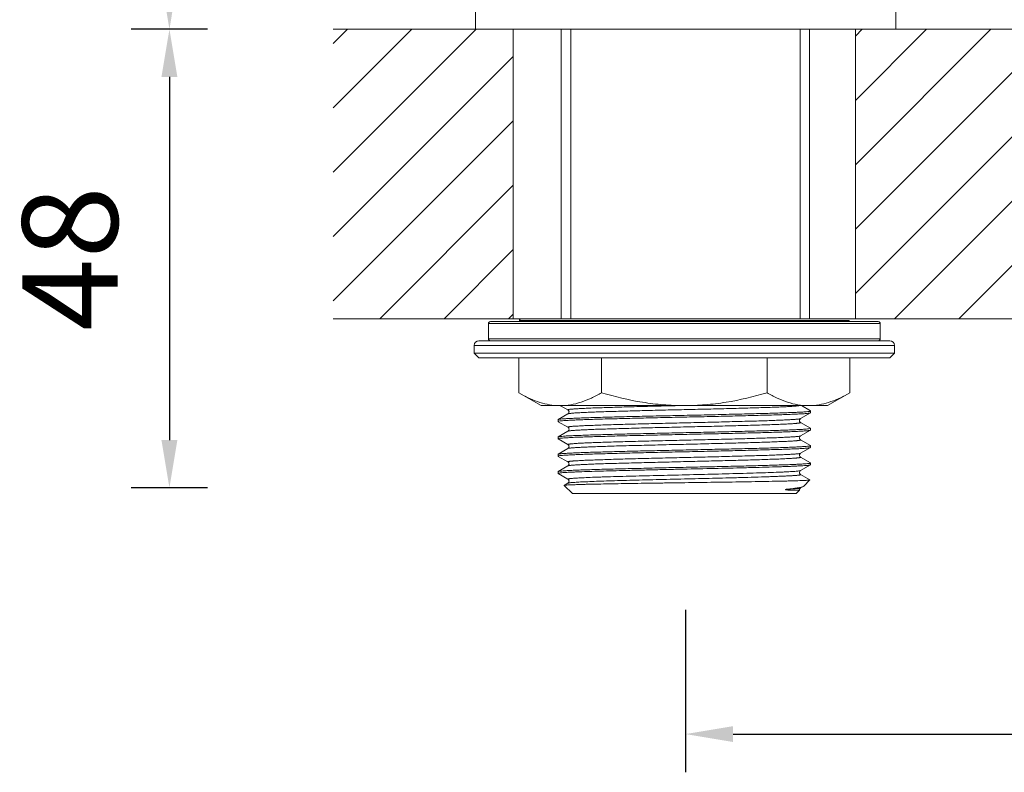
# Model space of a CAD drawing. Units: millimetres. Extents: x 2153 to 4451, y 7329 to 7854.
# Drawn here: x 2575 to 2678, y 7351 to 7430 of the extents above; entities that cross this region are included whole.
import ezdxf

# ---------------------------------------------------------------- set-up
doc = ezdxf.new("R2010")
doc.units = ezdxf.units.MM
doc.layers.add('尺寸', color=7, linetype='Continuous')
doc.styles.get("Standard").update_dxf_attribs({"font": 'ARIAL.TTF'})
doc.dimstyles.new('A2', dxfattribs={"dimtxt": 10, "dimasz": 5, "dimexe": 4, "dimexo": 6, "dimgap": 4, "dimtad": 1, "dimdec": 0, "dimdsep": 46, "dimtxsty": 'Standard', "dimcen": 0, "dimadec": 0, "dimazin": 0, "dimtfac": 1, "dimtdec": 0, "dimtmove": 0, "dimatfit": 3, "dimfxl": 0, "dimarcsym": 0})

# ---------------------------------------------------------------- blocks, each defined once
blk = doc.blocks.new('*D202')
at = {"layer": 'Defpoints', "color": 0, "lineweight": -2}
for p in [(2644.55, 7374.52), (2816.78, 7374.52), (2816.78, 7355.5)]:
    blk.add_point(p, dxfattribs=at)
at = {"layer": '尺寸', "color": 0, "lineweight": -2}
for p, q in [((2644.55, 7368.52), (2644.55, 7351.5)), ((2816.78, 7368.52), (2816.78, 7351.5)), ((2649.55, 7355.5), (2811.78, 7355.5))]:
    blk.add_line(p, q, dxfattribs=at)
for points in [[(2649.55, 7356.33), (2649.55, 7354.67), (2644.55, 7355.5)], [(2811.78, 7356.33), (2811.78, 7354.67), (2816.78, 7355.5)]]:
    blk.add_solid(points, dxfattribs=at)
at = {"layer": '尺寸', "color": 0, "lineweight": 9, "insert": (2730.66, 7364.52), "char_height": 10, "attachment_point": 5}
blk.add_mtext('172', dxfattribs=at)
blk = doc.blocks.new('*D205')
at = {"layer": 'Defpoints', "color": 0, "lineweight": -2}
for p in [(2600.55, 7567.24), (2590.55, 7429.28), (2600.55, 7429.28)]:
    blk.add_point(p, dxfattribs=at)
at = {"layer": '尺寸', "color": 0, "lineweight": -2}
for p, q in [((2594.55, 7567.24), (2586.55, 7567.24)), ((2590.55, 7562.24), (2590.55, 7434.28)), ((2594.55, 7429.28), (2586.55, 7429.28))]:
    blk.add_line(p, q, dxfattribs=at)
for points in [[(2589.71, 7562.24), (2591.38, 7562.24), (2590.55, 7567.24)], [(2589.71, 7434.28), (2591.38, 7434.28), (2590.55, 7429.28)]]:
    blk.add_solid(points, dxfattribs=at)
at = {"layer": '尺寸', "color": 0, "lineweight": 9, "insert": (2581.44, 7498.26), "char_height": 10, "attachment_point": 5, "rotation": 90}
blk.add_mtext('138', dxfattribs=at)
blk = doc.blocks.new('*D206')
at = {"layer": 'Defpoints', "color": 0, "lineweight": -2}
for p in [(2600.55, 7429.28), (2590.55, 7381.28), (2600.55, 7381.28)]:
    blk.add_point(p, dxfattribs=at)
at = {"layer": '尺寸', "color": 0, "lineweight": -2}
for p, q in [((2594.55, 7429.28), (2586.55, 7429.28)), ((2590.55, 7424.28), (2590.55, 7386.28)), ((2594.55, 7381.28), (2586.55, 7381.28))]:
    blk.add_line(p, q, dxfattribs=at)
for points in [[(2589.71, 7424.28), (2591.38, 7424.28), (2590.55, 7429.28)], [(2589.71, 7386.28), (2591.38, 7386.28), (2590.55, 7381.28)]]:
    blk.add_solid(points, dxfattribs=at)
at = {"layer": '尺寸', "color": 0, "lineweight": 9, "insert": (2581.44, 7405.28), "char_height": 10, "attachment_point": 5, "rotation": 90}
blk.add_mtext('48', dxfattribs=at)

msp = doc.modelspace()

# ---------------------------------------------------------------- linework, layer by layer
at = {"lineweight": 9}
for p, q in [((2622.58, 7429.28), (2622.58, 7431.28)), ((2666.58, 7429.28), (2666.58, 7431.28)), ((2626.52, 7429.28), (2607.69, 7429.28)), ((2607.69, 7427.78), (2609.18, 7429.28)), ((2607.69, 7421.05), (2615.92, 7429.28)), ((2607.69, 7414.31), (2622.65, 7429.28)), ((2622.58, 7429.28), (2666.58, 7429.28)), ((2626.52, 7429.28), (2626.52, 7398.98)), ((2631.55, 7398.98), (2631.55, 7429.28)), ((2632.55, 7429.28), (2632.55, 7398.98)), ((2656.55, 7429.28), (2656.55, 7398.98)), ((2657.55, 7398.98), (2657.55, 7429.28)), ((2799.11, 7429.28), (2662.35, 7429.28)), ((2662.35, 7429.28), (2662.35, 7398.98)), ((2662.35, 7428.56), (2663.06, 7429.28)), ((2662.35, 7421.83), (2669.8, 7429.28)), ((2662.35, 7415.09), (2676.53, 7429.28)), ((2662.35, 7408.35), (2683.27, 7429.28)), ((2662.35, 7401.62), (2690, 7429.28)), ((2666.44, 7398.98), (2696.74, 7429.28)), ((2673.17, 7398.98), (2703.47, 7429.28)), ((2607.69, 7407.58), (2626.52, 7426.41)), ((2607.69, 7400.84), (2626.52, 7419.68)), ((2612.56, 7398.98), (2626.52, 7412.94)), ((2619.29, 7398.98), (2626.52, 7406.21)), ((2626.03, 7398.98), (2626.52, 7399.47)), ((2626.52, 7398.98), (2607.69, 7398.98)), ((2623.94, 7398.48), (2623.94, 7396.88)), ((2623.94, 7398.48), (2664.94, 7398.48)), ((2624.14, 7398.68), (2664.74, 7398.68)), ((2626.52, 7398.98), (2662.35, 7398.98)), ((2627.19, 7398.78), (2627.19, 7398.68)), ((2627.19, 7398.68), (2627.19, 7398.78)), ((2627.19, 7398.78), (2661.69, 7398.78)), ((2627.39, 7398.98), (2661.49, 7398.98)), ((2661.69, 7398.78), (2661.69, 7398.68)), ((2661.69, 7398.68), (2661.69, 7398.78)), ((2662.35, 7398.98), (2799.11, 7398.98)), ((2664.94, 7398.48), (2664.94, 7396.88)), ((2664.94, 7396.88), (2664.94, 7398.48)), ((2665.94, 7396.68), (2622.94, 7396.68)), ((2623.94, 7396.88), (2664.94, 7396.88)), ((2622.44, 7396.18), (2622.44, 7395.38)), ((2622.44, 7395.38), (2622.44, 7396.18)), ((2666.44, 7396.18), (2622.44, 7396.18)), ((2622.94, 7394.88), (2622.44, 7395.38)), ((2666.44, 7395.38), (2622.44, 7395.38)), ((2665.94, 7394.88), (2666.44, 7395.38)), ((2666.44, 7395.38), (2666.44, 7396.18)), ((2665.94, 7394.88), (2622.94, 7394.88)), ((2627.11, 7394.88), (2627.11, 7391.22)), ((2635.78, 7394.88), (2635.78, 7391.22)), ((2653.1, 7394.88), (2653.1, 7391.22)), ((2661.76, 7394.88), (2661.76, 7391.22)), ((2629.44, 7389.88), (2627.11, 7391.22)), ((2659.44, 7389.88), (2661.76, 7391.22)), ((2659.44, 7389.88), (2629.44, 7389.88)), ((2631.48, 7389.88), (2631.55, 7389.84)), ((2631.55, 7389.84), (2632.26, 7389.43)), ((2657.65, 7389.33), (2656.7, 7389.88)), ((2657.66, 7389.32), (2657.65, 7389.33)), ((2657.66, 7389.32), (2657.66, 7389.13)), ((2657.66, 7389.32), (2657.66, 7389.13)), ((2632.26, 7389.02), (2631.22, 7388.42)), ((2631.22, 7388.42), (2631.22, 7388.41)), ((2631.22, 7388.41), (2631.22, 7388.22)), ((2631.22, 7388.41), (2631.22, 7388.22)), ((2631.22, 7388.21), (2631.22, 7388.22)), ((2631.22, 7388.21), (2631.25, 7388.2)), ((2631.25, 7388.2), (2632.26, 7387.61)), ((2656.61, 7388.52), (2657.65, 7389.12)), ((2657.65, 7387.51), (2656.61, 7388.11)), ((2657.65, 7389.12), (2657.66, 7389.13)), ((2632.26, 7387.21), (2631.22, 7386.61)), ((2656.61, 7386.71), (2657.65, 7387.31)), ((2657.66, 7387.5), (2657.65, 7387.51)), ((2657.65, 7387.31), (2657.66, 7387.32)), ((2657.66, 7387.5), (2657.66, 7387.32)), ((2657.66, 7387.5), (2657.66, 7387.32)), ((2631.22, 7386.59), (2631.22, 7386.61)), ((2631.22, 7386.59), (2631.22, 7386.41)), ((2631.22, 7386.59), (2631.22, 7386.41)), ((2631.22, 7386.4), (2631.22, 7386.41)), ((2631.22, 7386.4), (2631.25, 7386.39)), ((2631.25, 7386.39), (2632.26, 7385.8)), ((2657.65, 7385.7), (2656.61, 7386.3)), ((2632.26, 7385.39), (2631.22, 7384.79)), ((2656.61, 7384.89), (2657.65, 7385.49)), ((2657.66, 7385.69), (2657.65, 7385.7)), ((2657.65, 7385.49), (2657.66, 7385.5)), ((2657.66, 7385.69), (2657.66, 7385.5)), ((2657.66, 7385.69), (2657.66, 7385.5)), ((2631.22, 7384.78), (2631.22, 7384.79)), ((2631.22, 7384.78), (2631.22, 7384.6)), ((2631.22, 7384.78), (2631.22, 7384.6)), ((2631.22, 7384.58), (2631.22, 7384.6)), ((2631.22, 7384.58), (2631.25, 7384.57)), ((2631.25, 7384.57), (2632.26, 7383.98)), ((2657.65, 7383.88), (2656.61, 7384.48)), ((2632.26, 7383.58), (2631.22, 7382.98)), ((2631.22, 7382.97), (2631.22, 7382.98)), ((2631.22, 7382.97), (2631.22, 7382.78)), ((2656.61, 7383.08), (2657.65, 7383.68)), ((2657.66, 7383.87), (2657.65, 7383.88)), ((2657.65, 7383.68), (2657.66, 7383.69)), ((2657.66, 7383.87), (2657.66, 7383.69)), ((2657.66, 7383.87), (2657.66, 7383.69)), ((2631.22, 7382.78), (2631.22, 7382.77)), ((2631.22, 7382.77), (2631.25, 7382.76)), ((2631.25, 7382.76), (2632.26, 7382.17)), ((2657.58, 7382.11), (2656.61, 7382.67)), ((2656.94, 7381.46), (2657.58, 7382.1)), ((2631.87, 7381.53), (2631.86, 7381.53)), ((2632.72, 7380.68), (2631.86, 7381.53)), ((2632.26, 7381.76), (2631.87, 7381.53)), ((2656.16, 7380.68), (2656.5, 7381.02)), ((2656.61, 7381.26), (2656.9, 7381.43)), ((2656.16, 7380.68), (2632.72, 7380.68))]:
    msp.add_line(p, q, dxfattribs=at)
for points in [[(2632.26, 7389.43), (2632.27, 7389.42), (2632.29, 7389.41), (2632.31, 7389.39), (2632.33, 7389.36), (2632.35, 7389.33), (2632.37, 7389.28), (2632.38, 7389.23), (2632.37, 7389.17), (2632.35, 7389.12), (2632.33, 7389.09), (2632.31, 7389.06), (2632.29, 7389.04), (2632.27, 7389.03), (2632.26, 7389.02)], [(2656.61, 7388.11), (2656.61, 7388.11), (2656.6, 7388.12), (2656.58, 7388.14), (2656.55, 7388.16), (2656.53, 7388.19), (2656.51, 7388.23), (2656.5, 7388.28), (2656.5, 7388.34), (2656.51, 7388.39), (2656.52, 7388.43), (2656.55, 7388.46), (2656.57, 7388.49), (2656.59, 7388.51), (2656.6, 7388.51), (2656.61, 7388.52)], [(2632.26, 7387.61), (2632.27, 7387.61), (2632.29, 7387.6), (2632.31, 7387.58), (2632.33, 7387.55), (2632.35, 7387.51), (2632.37, 7387.47), (2632.38, 7387.41), (2632.37, 7387.36), (2632.35, 7387.31), (2632.33, 7387.27), (2632.31, 7387.24), (2632.29, 7387.22), (2632.27, 7387.21), (2632.26, 7387.21)], [(2656.61, 7386.3), (2656.6, 7386.31), (2656.58, 7386.32), (2656.56, 7386.34), (2656.54, 7386.37), (2656.51, 7386.41), (2656.5, 7386.46), (2656.49, 7386.51), (2656.5, 7386.56), (2656.52, 7386.61), (2656.54, 7386.64), (2656.56, 7386.67), (2656.58, 7386.69), (2656.6, 7386.7), (2656.61, 7386.71)], [(2632.26, 7385.8), (2632.26, 7385.8), (2632.28, 7385.79), (2632.3, 7385.77), (2632.32, 7385.75), (2632.34, 7385.72), (2632.36, 7385.67), (2632.37, 7385.62), (2632.38, 7385.57), (2632.36, 7385.52), (2632.35, 7385.48), (2632.32, 7385.45), (2632.3, 7385.42), (2632.28, 7385.41), (2632.27, 7385.4), (2632.26, 7385.39)], [(2632.26, 7383.98), (2632.28, 7383.98), (2632.29, 7383.96), (2632.31, 7383.94), (2632.34, 7383.91), (2632.36, 7383.87), (2632.37, 7383.82), (2632.38, 7383.77), (2632.37, 7383.72), (2632.35, 7383.67), (2632.33, 7383.64), (2632.31, 7383.61), (2632.29, 7383.59), (2632.27, 7383.58), (2632.26, 7383.58)], [(2656.61, 7384.48), (2656.6, 7384.49), (2656.59, 7384.5), (2656.57, 7384.51), (2656.55, 7384.54), (2656.53, 7384.57), (2656.51, 7384.61), (2656.5, 7384.66), (2656.5, 7384.72), (2656.51, 7384.77), (2656.53, 7384.81), (2656.55, 7384.84), (2656.57, 7384.86), (2656.59, 7384.88), (2656.6, 7384.89), (2656.61, 7384.89)], [(2656.61, 7382.67), (2656.6, 7382.68), (2656.58, 7382.69), (2656.56, 7382.71), (2656.54, 7382.74), (2656.52, 7382.77), (2656.5, 7382.82), (2656.49, 7382.88), (2656.5, 7382.93), (2656.52, 7382.98), (2656.54, 7383.01), (2656.56, 7383.04), (2656.58, 7383.06), (2656.6, 7383.07), (2656.61, 7383.08)], [(2632.26, 7382.17), (2632.27, 7382.17), (2632.29, 7382.15), (2632.31, 7382.14), (2632.33, 7382.11), (2632.35, 7382.07), (2632.37, 7382.02), (2632.38, 7381.97), (2632.37, 7381.91), (2632.35, 7381.86), (2632.33, 7381.82), (2632.3, 7381.8), (2632.28, 7381.78), (2632.27, 7381.77), (2632.26, 7381.76)], [(2656.5, 7381.02), (2656.49, 7381.08), (2656.51, 7381.13), (2656.53, 7381.18), (2656.55, 7381.21), (2656.57, 7381.24), (2656.59, 7381.25), (2656.6, 7381.26), (2656.61, 7381.26)]]:
    msp.add_lwpolyline(points, dxfattribs=at)
for centre, radius, start, end in [((2624.14, 7398.48), 0.2, 90, 180), ((2627.39, 7398.78), 0.2, 90, 180), ((2664.74, 7398.48), 0.2, 0, 90), ((2622.94, 7396.18), 0.5, 90, 180), ((2624.14, 7396.88), 0.2, 180, 270), ((2664.74, 7396.88), 0.2, 270, 0), ((2665.94, 7396.18), 0.5, 0, 90), ((2631.45, 7396.38), 6.5, 266.8778, 269.995), ((2657.43, 7396.38), 6.5, 270.005, 273.1234)]:
    msp.add_arc(centre, radius, start, end, dxfattribs=at)
for points, knots in [([(2627.11, 7391.22), (2627.43, 7391.03), (2628.07, 7390.69), (2629.07, 7390.28), (2630.07, 7390), (2630.75, 7389.9), (2631.09, 7389.89)], [0, 0, 0, 0, 0.261027, 0.513994, 0.759569, 1, 1, 1, 1]), ([(2631.45, 7389.88), (2631.81, 7389.88), (2632.56, 7389.94), (2633.65, 7390.22), (2634.73, 7390.65), (2635.43, 7391.02), (2635.78, 7391.22)], [0, 0, 0, 0, 0.24041, 0.485511, 0.738365, 1, 1, 1, 1]), ([(2635.78, 7391.22), (2637.18, 7390.81), (2639.33, 7390.3), (2642.24, 7389.94), (2643.7, 7389.88), (2644.44, 7389.88)], [0, 0, 0, 0, 0.499892, 0.749946, 1, 1, 1, 1]), ([(2644.44, 7389.88), (2645.17, 7389.88), (2646.63, 7389.94), (2649.54, 7390.3), (2651.69, 7390.81), (2653.1, 7391.22)], [0, 0, 0, 0, 0.250054, 0.500108, 1, 1, 1, 1]), ([(2653.1, 7391.22), (2653.44, 7391.02), (2654.14, 7390.65), (2655.22, 7390.22), (2656.32, 7389.94), (2657.06, 7389.88), (2657.43, 7389.88)], [0, 0, 0, 0, 0.261635, 0.514489, 0.75959, 1, 1, 1, 1]), ([(2657.78, 7389.89), (2658.12, 7389.9), (2658.8, 7390), (2659.81, 7390.28), (2660.8, 7390.69), (2661.44, 7391.03), (2661.76, 7391.22)], [0, 0, 0, 0, 0.240431, 0.486006, 0.738973, 1, 1, 1, 1]), ([(2657.56, 7389.28), (2657.49, 7389.27), (2657.32, 7389.25), (2657.02, 7389.22), (2656.61, 7389.2), (2656.1, 7389.17), (2655.5, 7389.15), (2654.52, 7389.11), (2653.1, 7389.07), (2651.19, 7389.02), (2649.07, 7388.97), (2646.79, 7388.91), (2644.43, 7388.86), (2642.08, 7388.81), (2639.8, 7388.76), (2637.68, 7388.71), (2635.77, 7388.66), (2634.35, 7388.61), (2633.37, 7388.58), (2632.77, 7388.55), (2632.26, 7388.53), (2631.85, 7388.5), (2631.55, 7388.48), (2631.38, 7388.46), (2631.31, 7388.44)], [0, 0, 0, 0, 0.007672, 0.019354, 0.034958, 0.054365, 0.077413, 0.10392, 0.166406, 0.239787, 0.32167, 0.409381, 0.500051, 0.59072, 0.678429, 0.760309, 0.833681, 0.896149, 0.922644, 0.945681, 0.965077, 0.980669, 0.992339, 1, 1, 1, 1]), ([(2632.26, 7389.43), (2632.26, 7389.43), (2632.25, 7389.43), (2632.25, 7389.44), (2632.26, 7389.45), (2632.28, 7389.46), (2632.33, 7389.47), (2632.4, 7389.49), (2632.51, 7389.5), (2632.64, 7389.51), (2632.8, 7389.53), (2632.99, 7389.54), (2633.21, 7389.55), (2633.45, 7389.57), (2633.72, 7389.58), (2634.12, 7389.6), (2634.69, 7389.63), (2635.44, 7389.65), (2636.28, 7389.68), (2637.19, 7389.71), (2638.17, 7389.74), (2639.59, 7389.78), (2641.46, 7389.82), (2642.98, 7389.86), (2643.76, 7389.88)], [0, 0, 0, 0, 0.000959, 0.001578, 0.002369, 0.003653, 0.007959, 0.014686, 0.023846, 0.035432, 0.049428, 0.065804, 0.084518, 0.105527, 0.128789, 0.154248, 0.2115, 0.276756, 0.349392, 0.42873, 0.514017, 0.604451, 0.797297, 1, 1, 1, 1]), ([(2632.26, 7389.02), (2632.27, 7389.03), (2632.31, 7389.04), (2632.37, 7389.05), (2632.46, 7389.06), (2632.57, 7389.07), (2632.71, 7389.09), (2632.95, 7389.11), (2633.3, 7389.13), (2633.8, 7389.16), (2634.39, 7389.18), (2635.07, 7389.21), (2635.82, 7389.24), (2636.66, 7389.26), (2637.89, 7389.3), (2639.56, 7389.34), (2641.67, 7389.4), (2643.88, 7389.45), (2646.11, 7389.5), (2648.28, 7389.55), (2650.32, 7389.61), (2652.16, 7389.66), (2653.53, 7389.7), (2654.49, 7389.74), (2655.08, 7389.77), (2655.57, 7389.79), (2655.97, 7389.82), (2656.28, 7389.85), (2656.45, 7389.86), (2656.51, 7389.88)], [0, 0, 0, 0, 0.001592, 0.004221, 0.007901, 0.012633, 0.01841, 0.025225, 0.041902, 0.062525, 0.086922, 0.114881, 0.146166, 0.180506, 0.217611, 0.298808, 0.386975, 0.479088, 0.57199, 0.662494, 0.747498, 0.824086, 0.889635, 0.91755, 0.941901, 0.962474, 0.979102, 0.99164, 1, 1, 1, 1]), ([(2657.66, 7389.32), (2657.66, 7389.31), (2657.65, 7389.3), (2657.63, 7389.3), (2657.6, 7389.29), (2657.57, 7389.28), (2657.56, 7389.28)], [0, 0, 0, 0, 0.100152, 0.291247, 0.590031, 1, 1, 1, 1]), ([(2631.31, 7388.44), (2631.29, 7388.44), (2631.26, 7388.43), (2631.23, 7388.43), (2631.22, 7388.42)], [0, 0, 0, 0, 0.621686, 1, 1, 1, 1]), ([(2631.22, 7388.22), (2631.22, 7388.23), (2631.23, 7388.24), (2631.24, 7388.24), (2631.25, 7388.24)], [0, 0, 0, 0, 0.325682, 1, 1, 1, 1]), ([(2631.25, 7388.24), (2631.25, 7388.25), (2631.28, 7388.25), (2631.3, 7388.26), (2631.32, 7388.26)], [0, 0, 0, 0, 0.2046, 1, 1, 1, 1]), ([(2631.32, 7388.26), (2631.38, 7388.27), (2631.56, 7388.29), (2631.88, 7388.32), (2632.31, 7388.34), (2632.84, 7388.37), (2633.47, 7388.4), (2634.5, 7388.43), (2635.99, 7388.48), (2637.99, 7388.53), (2640.2, 7388.58), (2642.57, 7388.64), (2644.99, 7388.69), (2647.4, 7388.74), (2649.71, 7388.8), (2651.53, 7388.84), (2652.87, 7388.88), (2653.78, 7388.9), (2654.6, 7388.93), (2655.34, 7388.96), (2655.98, 7388.98), (2656.52, 7389.01), (2656.91, 7389.03), (2657.17, 7389.05), (2657.32, 7389.07), (2657.44, 7389.08), (2657.53, 7389.09), (2657.6, 7389.1), (2657.63, 7389.11), (2657.65, 7389.12)], [0, 0, 0, 0, 0.007958, 0.020143, 0.036458, 0.056769, 0.0809, 0.108646, 0.17399, 0.250544, 0.335662, 0.426402, 0.519626, 0.612109, 0.700652, 0.782195, 0.819448, 0.853918, 0.885307, 0.913343, 0.937784, 0.95842, 0.975074, 0.981862, 0.987607, 0.992296, 0.995921, 0.998483, 1, 1, 1, 1]), ([(2632.26, 7387.61), (2632.26, 7387.62), (2632.25, 7387.62), (2632.25, 7387.63), (2632.26, 7387.64), (2632.28, 7387.65), (2632.33, 7387.66), (2632.39, 7387.67), (2632.45, 7387.68), (2632.51, 7387.68), (2632.57, 7387.69), (2632.64, 7387.7), (2632.72, 7387.71), (2632.84, 7387.72), (2633.01, 7387.73), (2633.23, 7387.74), (2633.57, 7387.76), (2634.07, 7387.79), (2634.74, 7387.81), (2635.5, 7387.84), (2636.35, 7387.87), (2637.28, 7387.9), (2638.28, 7387.93), (2639.71, 7387.96), (2641.61, 7388.01), (2643.94, 7388.07), (2646.3, 7388.12), (2648.58, 7388.18), (2650.39, 7388.23), (2651.75, 7388.26), (2652.66, 7388.29), (2653.5, 7388.32), (2654.25, 7388.35), (2654.9, 7388.38), (2655.45, 7388.4), (2655.85, 7388.43), (2656.11, 7388.45), (2656.27, 7388.46), (2656.39, 7388.48), (2656.49, 7388.49), (2656.56, 7388.5), (2656.6, 7388.51), (2656.61, 7388.52)], [0, 0, 0, 0, 0.000457, 0.000752, 0.001134, 0.001755, 0.003838, 0.007086, 0.00915, 0.011507, 0.014157, 0.017097, 0.020328, 0.023848, 0.031744, 0.040764, 0.050889, 0.07436, 0.101927, 0.133332, 0.168269, 0.206406, 0.247373, 0.290778, 0.383211, 0.480154, 0.577885, 0.67265, 0.76081, 0.801343, 0.83898, 0.873365, 0.904162, 0.93108, 0.953857, 0.972282, 0.979804, 0.986176, 0.991387, 0.995427, 0.998291, 1, 1, 1, 1]), ([(2632.26, 7387.21), (2632.27, 7387.21), (2632.31, 7387.22), (2632.38, 7387.24), (2632.48, 7387.25), (2632.6, 7387.26), (2632.76, 7387.28), (2633.02, 7387.3), (2633.42, 7387.32), (2633.97, 7387.35), (2634.62, 7387.38), (2635.37, 7387.41), (2636.21, 7387.43), (2637.12, 7387.46), (2638.48, 7387.5), (2640.29, 7387.55), (2642.57, 7387.6), (2644.93, 7387.66), (2647.26, 7387.71), (2649.16, 7387.76), (2650.59, 7387.8), (2651.59, 7387.83), (2652.52, 7387.86), (2653.37, 7387.88), (2654.13, 7387.91), (2654.8, 7387.94), (2655.3, 7387.96), (2655.64, 7387.98), (2655.86, 7388), (2656.03, 7388.01), (2656.15, 7388.02), (2656.23, 7388.03), (2656.3, 7388.03), (2656.36, 7388.04), (2656.42, 7388.05), (2656.48, 7388.06), (2656.54, 7388.07), (2656.59, 7388.08), (2656.61, 7388.09), (2656.62, 7388.1), (2656.62, 7388.11), (2656.61, 7388.11), (2656.61, 7388.11)], [0, 0, 0, 0, 0.001707, 0.004572, 0.008608, 0.013815, 0.020186, 0.027709, 0.046127, 0.068903, 0.095817, 0.126613, 0.160994, 0.198632, 0.239163, 0.327323, 0.42209, 0.519823, 0.61677, 0.709207, 0.752614, 0.793584, 0.831722, 0.866662, 0.898067, 0.925639, 0.949108, 0.959235, 0.968257, 0.976152, 0.979671, 0.982902, 0.985843, 0.988493, 0.990851, 0.992916, 0.996164, 0.998245, 0.998866, 0.999249, 0.999544, 1, 1, 1, 1]), ([(2631.24, 7386.61), (2631.26, 7386.62), (2631.3, 7386.63), (2631.38, 7386.64), (2631.49, 7386.65), (2631.69, 7386.67), (2632, 7386.7), (2632.46, 7386.72), (2633.02, 7386.75), (2633.68, 7386.77), (2634.42, 7386.8), (2635.26, 7386.83), (2636.17, 7386.85), (2637.52, 7386.89), (2639.34, 7386.93), (2641.64, 7386.99), (2644.03, 7387.04), (2646.44, 7387.09), (2648.78, 7387.14), (2650.97, 7387.2), (2652.94, 7387.25), (2654.41, 7387.29), (2655.42, 7387.33), (2656.05, 7387.36), (2656.58, 7387.38), (2657, 7387.41), (2657.31, 7387.43), (2657.49, 7387.45), (2657.56, 7387.47)], [0, 0, 0, 0, 0.002027, 0.005096, 0.009214, 0.014376, 0.02779, 0.045235, 0.066565, 0.091601, 0.120129, 0.151908, 0.186667, 0.22411, 0.30575, 0.394051, 0.486008, 0.578491, 0.668353, 0.752535, 0.828172, 0.892692, 0.920082, 0.943903, 0.963957, 0.980071, 0.992117, 1, 1, 1, 1]), ([(2631.32, 7386.45), (2631.38, 7386.46), (2631.56, 7386.48), (2631.88, 7386.5), (2632.31, 7386.53), (2632.84, 7386.56), (2633.47, 7386.58), (2634.5, 7386.62), (2635.99, 7386.66), (2637.99, 7386.72), (2640.2, 7386.77), (2642.57, 7386.82), (2644.99, 7386.88), (2647.4, 7386.93), (2649.71, 7386.98), (2651.53, 7387.03), (2652.87, 7387.06), (2653.78, 7387.09), (2654.6, 7387.12), (2655.34, 7387.14), (2655.98, 7387.17), (2656.52, 7387.2), (2656.91, 7387.22), (2657.17, 7387.24), (2657.32, 7387.25), (2657.44, 7387.26), (2657.53, 7387.28), (2657.6, 7387.29), (2657.63, 7387.3), (2657.65, 7387.31)], [0, 0, 0, 0, 0.007958, 0.020143, 0.036458, 0.056769, 0.0809, 0.108646, 0.17399, 0.250544, 0.335662, 0.426402, 0.519626, 0.612109, 0.700652, 0.782195, 0.819448, 0.853918, 0.885307, 0.913343, 0.937784, 0.95842, 0.975074, 0.981862, 0.987607, 0.992296, 0.995921, 0.998483, 1, 1, 1, 1]), ([(2657.56, 7387.47), (2657.56, 7387.47), (2657.59, 7387.47), (2657.61, 7387.48), (2657.63, 7387.48)], [0, 0, 0, 0, 0.309051, 1, 1, 1, 1]), ([(2657.63, 7387.48), (2657.64, 7387.49), (2657.65, 7387.49), (2657.66, 7387.5), (2657.66, 7387.5)], [0, 0, 0, 0, 0.656809, 1, 1, 1, 1]), ([(2631.22, 7386.61), (2631.23, 7386.61), (2631.23, 7386.61), (2631.24, 7386.61), (2631.24, 7386.61)], [0, 0, 0, 0, 0.212929, 1, 1, 1, 1]), ([(2631.22, 7386.41), (2631.22, 7386.41), (2631.23, 7386.42), (2631.24, 7386.43), (2631.25, 7386.43)], [0, 0, 0, 0, 0.325682, 1, 1, 1, 1]), ([(2631.25, 7386.43), (2631.25, 7386.43), (2631.28, 7386.44), (2631.3, 7386.44), (2631.32, 7386.45)], [0, 0, 0, 0, 0.2046, 1, 1, 1, 1]), ([(2632.26, 7385.8), (2632.26, 7385.8), (2632.25, 7385.8), (2632.25, 7385.81), (2632.26, 7385.82), (2632.28, 7385.83), (2632.33, 7385.84), (2632.39, 7385.85), (2632.45, 7385.86), (2632.51, 7385.87), (2632.57, 7385.88), (2632.64, 7385.88), (2632.72, 7385.89), (2632.84, 7385.9), (2633.01, 7385.91), (2633.23, 7385.93), (2633.57, 7385.95), (2634.07, 7385.97), (2634.74, 7386), (2635.5, 7386.03), (2636.35, 7386.06), (2637.28, 7386.08), (2638.28, 7386.11), (2639.72, 7386.15), (2641.61, 7386.2), (2643.94, 7386.25), (2646.3, 7386.31), (2648.58, 7386.36), (2650.4, 7386.41), (2651.75, 7386.45), (2652.66, 7386.48), (2653.5, 7386.51), (2654.25, 7386.53), (2654.9, 7386.56), (2655.46, 7386.59), (2655.85, 7386.61), (2656.11, 7386.63), (2656.27, 7386.65), (2656.39, 7386.66), (2656.49, 7386.68), (2656.56, 7386.69), (2656.6, 7386.7), (2656.61, 7386.71)], [0, 0, 0, 0, 0.000455, 0.00075, 0.001133, 0.001756, 0.003843, 0.007095, 0.009161, 0.011519, 0.01417, 0.017113, 0.020346, 0.023868, 0.031766, 0.040789, 0.050917, 0.074394, 0.101966, 0.133375, 0.168316, 0.206456, 0.247425, 0.290832, 0.383266, 0.480208, 0.577935, 0.672694, 0.760848, 0.801377, 0.839011, 0.873391, 0.904184, 0.931098, 0.953871, 0.972292, 0.979812, 0.986183, 0.991392, 0.99543, 0.998293, 1, 1, 1, 1]), ([(2632.26, 7385.39), (2632.27, 7385.4), (2632.31, 7385.41), (2632.38, 7385.42), (2632.48, 7385.44), (2632.6, 7385.45), (2632.76, 7385.46), (2633.02, 7385.48), (2633.42, 7385.51), (2633.97, 7385.54), (2634.62, 7385.56), (2635.37, 7385.59), (2636.21, 7385.62), (2637.12, 7385.65), (2638.48, 7385.69), (2640.29, 7385.73), (2642.57, 7385.79), (2644.93, 7385.84), (2647.26, 7385.9), (2649.16, 7385.95), (2650.59, 7385.99), (2651.59, 7386.01), (2652.52, 7386.04), (2653.37, 7386.07), (2654.13, 7386.1), (2654.8, 7386.13), (2655.3, 7386.15), (2655.64, 7386.17), (2655.86, 7386.18), (2656.03, 7386.2), (2656.15, 7386.21), (2656.23, 7386.21), (2656.3, 7386.22), (2656.36, 7386.23), (2656.42, 7386.23), (2656.48, 7386.24), (2656.54, 7386.25), (2656.59, 7386.26), (2656.61, 7386.28), (2656.62, 7386.28), (2656.62, 7386.29), (2656.61, 7386.3), (2656.61, 7386.3)], [0, 0, 0, 0, 0.001708, 0.004572, 0.008608, 0.013815, 0.020187, 0.027709, 0.046127, 0.068904, 0.095817, 0.126614, 0.160994, 0.198633, 0.239163, 0.327323, 0.42209, 0.519823, 0.61677, 0.709207, 0.752614, 0.793584, 0.831721, 0.866662, 0.898067, 0.925639, 0.949108, 0.959235, 0.968257, 0.976152, 0.979671, 0.982901, 0.985843, 0.988493, 0.990851, 0.992916, 0.996164, 0.998245, 0.998866, 0.999249, 0.999544, 1, 1, 1, 1]), ([(2631.24, 7384.8), (2631.26, 7384.8), (2631.3, 7384.81), (2631.38, 7384.83), (2631.49, 7384.84), (2631.69, 7384.86), (2632, 7384.88), (2632.46, 7384.91), (2633.02, 7384.93), (2633.68, 7384.96), (2634.42, 7384.99), (2635.26, 7385.01), (2636.17, 7385.04), (2637.52, 7385.08), (2639.34, 7385.12), (2641.64, 7385.17), (2644.03, 7385.23), (2646.44, 7385.28), (2648.78, 7385.33), (2650.97, 7385.38), (2652.94, 7385.43), (2654.41, 7385.48), (2655.42, 7385.52), (2656.05, 7385.54), (2656.58, 7385.57), (2657, 7385.6), (2657.31, 7385.62), (2657.49, 7385.64), (2657.56, 7385.65)], [0, 0, 0, 0, 0.002027, 0.005096, 0.009214, 0.014376, 0.02779, 0.045235, 0.066565, 0.091601, 0.120129, 0.151908, 0.186667, 0.22411, 0.30575, 0.394051, 0.486008, 0.578491, 0.668353, 0.752535, 0.828172, 0.892692, 0.920082, 0.943903, 0.963957, 0.980071, 0.992117, 1, 1, 1, 1]), ([(2631.32, 7384.63), (2631.38, 7384.64), (2631.56, 7384.66), (2631.88, 7384.69), (2632.31, 7384.71), (2632.84, 7384.74), (2633.47, 7384.77), (2634.5, 7384.8), (2635.99, 7384.85), (2637.99, 7384.9), (2640.2, 7384.96), (2642.57, 7385.01), (2644.99, 7385.06), (2647.4, 7385.11), (2649.71, 7385.17), (2651.53, 7385.21), (2652.87, 7385.25), (2653.78, 7385.28), (2654.6, 7385.3), (2655.34, 7385.33), (2655.98, 7385.35), (2656.52, 7385.38), (2656.91, 7385.4), (2657.17, 7385.42), (2657.32, 7385.44), (2657.44, 7385.45), (2657.53, 7385.46), (2657.6, 7385.48), (2657.63, 7385.48), (2657.65, 7385.49)], [0, 0, 0, 0, 0.007958, 0.020143, 0.036458, 0.056769, 0.0809, 0.108646, 0.17399, 0.250544, 0.335662, 0.426402, 0.519626, 0.612109, 0.700652, 0.782195, 0.819448, 0.853918, 0.885307, 0.913343, 0.937784, 0.95842, 0.975074, 0.981862, 0.987607, 0.992296, 0.995921, 0.998483, 1, 1, 1, 1]), ([(2657.56, 7385.65), (2657.56, 7385.65), (2657.59, 7385.66), (2657.61, 7385.66), (2657.63, 7385.67)], [0, 0, 0, 0, 0.309051, 1, 1, 1, 1]), ([(2657.63, 7385.67), (2657.64, 7385.67), (2657.65, 7385.68), (2657.66, 7385.68), (2657.66, 7385.69)], [0, 0, 0, 0, 0.656809, 1, 1, 1, 1]), ([(2631.22, 7384.79), (2631.23, 7384.79), (2631.23, 7384.79), (2631.24, 7384.8), (2631.24, 7384.8)], [0, 0, 0, 0, 0.212929, 1, 1, 1, 1]), ([(2631.22, 7384.6), (2631.22, 7384.6), (2631.23, 7384.61), (2631.24, 7384.61), (2631.25, 7384.62)], [0, 0, 0, 0, 0.325682, 1, 1, 1, 1]), ([(2631.25, 7384.62), (2631.25, 7384.62), (2631.28, 7384.62), (2631.3, 7384.63), (2631.32, 7384.63)], [0, 0, 0, 0, 0.2046, 1, 1, 1, 1]), ([(2632.26, 7383.98), (2632.26, 7383.99), (2632.25, 7383.99), (2632.25, 7384), (2632.26, 7384.01), (2632.28, 7384.02), (2632.33, 7384.03), (2632.39, 7384.04), (2632.45, 7384.05), (2632.51, 7384.06), (2632.57, 7384.06), (2632.64, 7384.07), (2632.72, 7384.08), (2632.84, 7384.09), (2633.01, 7384.1), (2633.23, 7384.11), (2633.57, 7384.13), (2634.07, 7384.16), (2634.74, 7384.18), (2635.5, 7384.21), (2636.35, 7384.24), (2637.28, 7384.27), (2638.28, 7384.3), (2639.71, 7384.34), (2641.61, 7384.38), (2643.94, 7384.44), (2646.3, 7384.49), (2648.58, 7384.55), (2650.39, 7384.6), (2651.75, 7384.64), (2652.66, 7384.66), (2653.5, 7384.69), (2654.25, 7384.72), (2654.9, 7384.75), (2655.45, 7384.78), (2655.85, 7384.8), (2656.11, 7384.82), (2656.27, 7384.83), (2656.39, 7384.85), (2656.49, 7384.86), (2656.56, 7384.87), (2656.6, 7384.88), (2656.61, 7384.89)], [0, 0, 0, 0, 0.000457, 0.000752, 0.001134, 0.001756, 0.003839, 0.007087, 0.009151, 0.011508, 0.014157, 0.017098, 0.02033, 0.023849, 0.031744, 0.040764, 0.050889, 0.07436, 0.101927, 0.133333, 0.168269, 0.206407, 0.247373, 0.290779, 0.383212, 0.480155, 0.577886, 0.672651, 0.760811, 0.801343, 0.838981, 0.873366, 0.904162, 0.93108, 0.953857, 0.972282, 0.979803, 0.986176, 0.991388, 0.995427, 0.998291, 1, 1, 1, 1]), ([(2632.26, 7383.58), (2632.27, 7383.58), (2632.31, 7383.59), (2632.38, 7383.61), (2632.48, 7383.62), (2632.6, 7383.64), (2632.76, 7383.65), (2633.02, 7383.67), (2633.42, 7383.69), (2633.97, 7383.72), (2634.62, 7383.75), (2635.37, 7383.78), (2636.21, 7383.81), (2637.12, 7383.83), (2638.48, 7383.87), (2640.29, 7383.92), (2642.57, 7383.97), (2644.93, 7384.03), (2647.26, 7384.09), (2649.16, 7384.13), (2650.59, 7384.17), (2651.59, 7384.2), (2652.52, 7384.23), (2653.37, 7384.26), (2654.13, 7384.28), (2654.8, 7384.31), (2655.3, 7384.34), (2655.64, 7384.36), (2655.86, 7384.37), (2656.03, 7384.38), (2656.15, 7384.39), (2656.23, 7384.4), (2656.3, 7384.41), (2656.36, 7384.41), (2656.42, 7384.42), (2656.48, 7384.43), (2656.54, 7384.44), (2656.59, 7384.45), (2656.61, 7384.46), (2656.62, 7384.47), (2656.62, 7384.48), (2656.61, 7384.48), (2656.61, 7384.48)], [0, 0, 0, 0, 0.001708, 0.004572, 0.008608, 0.013815, 0.020187, 0.027709, 0.046127, 0.068904, 0.095817, 0.126614, 0.160994, 0.198633, 0.239163, 0.327323, 0.42209, 0.519823, 0.61677, 0.709207, 0.752613, 0.793584, 0.831721, 0.866662, 0.898067, 0.925639, 0.949108, 0.959235, 0.968257, 0.976151, 0.97967, 0.982901, 0.985842, 0.988493, 0.990851, 0.992916, 0.996163, 0.998244, 0.998866, 0.999249, 0.999544, 1, 1, 1, 1]), ([(2649.94, 7383.36), (2648.89, 7383.33), (2646.75, 7383.28), (2644.05, 7383.23), (2641.88, 7383.18), (2640.29, 7383.14), (2638.77, 7383.11), (2637.33, 7383.07), (2636.01, 7383.04), (2634.81, 7383), (2633.91, 7382.97), (2633.27, 7382.94), (2632.85, 7382.93), (2632.48, 7382.91), (2632.15, 7382.89), (2631.87, 7382.87), (2631.64, 7382.86), (2631.46, 7382.84), (2631.35, 7382.82), (2631.28, 7382.81), (2631.24, 7382.8), (2631.22, 7382.79), (2631.22, 7382.78), (2631.22, 7382.78)], [0, 0, 0, 0, 0.167854, 0.343518, 0.430879, 0.5161, 0.597851, 0.674859, 0.745923, 0.809933, 0.865892, 0.890577, 0.912933, 0.932872, 0.95032, 0.965211, 0.977483, 0.9871, 0.994029, 0.996482, 0.998268, 0.999407, 1, 1, 1, 1]), ([(2631.22, 7382.98), (2631.23, 7382.98), (2631.26, 7382.99), (2631.28, 7382.99), (2631.29, 7383)], [0, 0, 0, 0, 0.38909, 1, 1, 1, 1]), ([(2631.29, 7383), (2631.35, 7383.01), (2631.51, 7383.03), (2631.8, 7383.05), (2632.2, 7383.08), (2632.7, 7383.11), (2633.29, 7383.13), (2634.26, 7383.17), (2635.67, 7383.21), (2637.56, 7383.26), (2639.68, 7383.31), (2641.96, 7383.37), (2644.32, 7383.42), (2646.69, 7383.47), (2648.98, 7383.52), (2651.12, 7383.57), (2653.04, 7383.62), (2654.47, 7383.67), (2655.46, 7383.7), (2656.07, 7383.73), (2656.59, 7383.76), (2657, 7383.78), (2657.31, 7383.81), (2657.48, 7383.83), (2657.55, 7383.84)], [0, 0, 0, 0, 0.007106, 0.018247, 0.033352, 0.052296, 0.074931, 0.101066, 0.162965, 0.23596, 0.317653, 0.405358, 0.496192, 0.587169, 0.675296, 0.757676, 0.831602, 0.894643, 0.921421, 0.944731, 0.964389, 0.980228, 0.992129, 1, 1, 1, 1]), ([(2649.51, 7382.76), (2650, 7382.77), (2650.94, 7382.8), (2652.28, 7382.84), (2653.47, 7382.88), (2654.36, 7382.91), (2654.98, 7382.94), (2655.37, 7382.96), (2655.71, 7382.98), (2656, 7383), (2656.23, 7383.02), (2656.39, 7383.03), (2656.49, 7383.05), (2656.54, 7383.06), (2656.58, 7383.07), (2656.6, 7383.07), (2656.61, 7383.08)], [0, 0, 0, 0, 0.206837, 0.396425, 0.564975, 0.709422, 0.771736, 0.827032, 0.875066, 0.915605, 0.948466, 0.973523, 0.983091, 0.990677, 0.996298, 1, 1, 1, 1]), ([(2649.94, 7383.36), (2650.47, 7383.37), (2651.5, 7383.4), (2652.95, 7383.44), (2654.07, 7383.47), (2654.87, 7383.5), (2655.41, 7383.52), (2655.89, 7383.54), (2656.31, 7383.56), (2656.68, 7383.58), (2656.99, 7383.6), (2657.24, 7383.61), (2657.41, 7383.63), (2657.52, 7383.65), (2657.58, 7383.66), (2657.62, 7383.67), (2657.64, 7383.67), (2657.65, 7383.68)], [0, 0, 0, 0, 0.20744, 0.397431, 0.5663, 0.641819, 0.710893, 0.773205, 0.828455, 0.876386, 0.916777, 0.949434, 0.974226, 0.983641, 0.991061, 0.9965, 1, 1, 1, 1]), ([(2657.55, 7383.84), (2657.56, 7383.84), (2657.59, 7383.84), (2657.61, 7383.85), (2657.63, 7383.86)], [0, 0, 0, 0, 0.30918, 1, 1, 1, 1]), ([(2657.63, 7383.86), (2657.64, 7383.86), (2657.65, 7383.86), (2657.66, 7383.87), (2657.66, 7383.87)], [0, 0, 0, 0, 0.659555, 1, 1, 1, 1]), ([(2632.26, 7382.17), (2632.26, 7382.17), (2632.25, 7382.18), (2632.25, 7382.18), (2632.26, 7382.19), (2632.26, 7382.19), (2632.28, 7382.2), (2632.3, 7382.21), (2632.34, 7382.22), (2632.39, 7382.23), (2632.46, 7382.24), (2632.54, 7382.24), (2632.62, 7382.25), (2632.77, 7382.27), (2632.97, 7382.28), (2633.26, 7382.3), (2633.72, 7382.33), (2634.41, 7382.36), (2635.17, 7382.39), (2635.86, 7382.41), (2636.64, 7382.44), (2638.16, 7382.48), (2640.51, 7382.54), (2643.47, 7382.61), (2646.5, 7382.68), (2648.52, 7382.73), (2649.51, 7382.76)], [0, 0, 0, 0, 0.00077, 0.001036, 0.001352, 0.00179, 0.002381, 0.00406, 0.006428, 0.009493, 0.013256, 0.017717, 0.022873, 0.028723, 0.042476, 0.058918, 0.077988, 0.123699, 0.178867, 0.209724, 0.242599, 0.313867, 0.474268, 0.649698, 0.828794, 1, 1, 1, 1]), ([(2632.26, 7381.76), (2632.27, 7381.77), (2632.29, 7381.77), (2632.34, 7381.79), (2632.43, 7381.8), (2632.57, 7381.82), (2632.76, 7381.84), (2632.99, 7381.85), (2633.27, 7381.87), (2633.58, 7381.89), (2634.09, 7381.91), (2634.81, 7381.94), (2635.78, 7381.98), (2636.88, 7382.01), (2638.1, 7382.05), (2639.41, 7382.08), (2640.79, 7382.12), (2642.23, 7382.15), (2644.2, 7382.2), (2646.63, 7382.26), (2648.56, 7382.3), (2649.51, 7382.33)], [0, 0, 0, 0, 0.001321, 0.003267, 0.009082, 0.017477, 0.028439, 0.04193, 0.057898, 0.076293, 0.097044, 0.145291, 0.201929, 0.266108, 0.336868, 0.413155, 0.493823, 0.577667, 0.663435, 0.835572, 1, 1, 1, 1]), ([(2649.51, 7382.33), (2650.03, 7382.34), (2651.04, 7382.37), (2652.26, 7382.41), (2653.15, 7382.43), (2653.75, 7382.46), (2654.3, 7382.48), (2654.8, 7382.5), (2655.24, 7382.52), (2655.57, 7382.54), (2655.81, 7382.55), (2655.96, 7382.56), (2656.1, 7382.57), (2656.22, 7382.58), (2656.33, 7382.59), (2656.42, 7382.6), (2656.49, 7382.62), (2656.54, 7382.62), (2656.57, 7382.63), (2656.59, 7382.64), (2656.6, 7382.64), (2656.61, 7382.65), (2656.62, 7382.65), (2656.62, 7382.66), (2656.61, 7382.67), (2656.61, 7382.67)], [0, 0, 0, 0, 0.220625, 0.421068, 0.512259, 0.596781, 0.674189, 0.744059, 0.80599, 0.859664, 0.883313, 0.904789, 0.924065, 0.941121, 0.955938, 0.968497, 0.978783, 0.986793, 0.98995, 0.992548, 0.994597, 0.99612, 0.997177, 0.997942, 1, 1, 1, 1]), ([(2649.82, 7381.89), (2650.37, 7381.9), (2651.42, 7381.92), (2652.91, 7381.94), (2654.05, 7381.97), (2654.87, 7381.98), (2655.41, 7382), (2655.89, 7382.01), (2656.32, 7382.02), (2656.68, 7382.04), (2656.95, 7382.05), (2657.13, 7382.06), (2657.24, 7382.06), (2657.34, 7382.07), (2657.42, 7382.08), (2657.48, 7382.08), (2657.53, 7382.09), (2657.56, 7382.09), (2657.58, 7382.1), (2657.58, 7382.1)], [0, 0, 0, 0, 0.211568, 0.405027, 0.576265, 0.652492, 0.721942, 0.784247, 0.839111, 0.886266, 0.925472, 0.94204, 0.956558, 0.969008, 0.979373, 0.987646, 0.993827, 0.997927, 1, 1, 1, 1]), ([(2657.58, 7382.1), (2657.58, 7382.1), (2657.58, 7382.11), (2657.58, 7382.11), (2657.58, 7382.11)], [0, 0, 0, 0, 0.420611, 1, 1, 1, 1]), ([(2649.82, 7381.89), (2648.83, 7381.88), (2646.79, 7381.85), (2644.24, 7381.81), (2642.19, 7381.78), (2640.68, 7381.76), (2639.23, 7381.74), (2637.87, 7381.72), (2636.6, 7381.69), (2635.46, 7381.67), (2634.58, 7381.65), (2633.96, 7381.64), (2633.55, 7381.63), (2633.18, 7381.61), (2632.86, 7381.6), (2632.58, 7381.59), (2632.35, 7381.58), (2632.16, 7381.57), (2632.03, 7381.56), (2631.96, 7381.55), (2631.92, 7381.55), (2631.89, 7381.54), (2631.87, 7381.54), (2631.87, 7381.53)], [0, 0, 0, 0, 0.166208, 0.339631, 0.425887, 0.510127, 0.591093, 0.66757, 0.738403, 0.802514, 0.85893, 0.883977, 0.906786, 0.927265, 0.945338, 0.960934, 0.973987, 0.984453, 0.992288, 0.995209, 0.997464, 0.999058, 1, 1, 1, 1]), ([(2656.5, 7381.02), (2656.5, 7381.02), (2656.49, 7381.02), (2656.49, 7381.02), (2656.48, 7381.02), (2656.46, 7381.02), (2656.44, 7381.02), (2656.39, 7381.02), (2656.34, 7381.02), (2656.27, 7381.02), (2656.19, 7381.02), (2656.06, 7381.02), (2655.88, 7381.02), (2655.67, 7381.03), (2655.51, 7381.03), (2655.41, 7381.04), (2655.35, 7381.04), (2655.3, 7381.05), (2655.26, 7381.05), (2655.22, 7381.05), (2655.18, 7381.06), (2655.16, 7381.06), (2655.14, 7381.06), (2655.12, 7381.06), (2655.1, 7381.07), (2655.08, 7381.07), (2655.06, 7381.07), (2655.05, 7381.08), (2655.04, 7381.08), (2655.04, 7381.08), (2655.04, 7381.09), (2655.04, 7381.09), (2655.04, 7381.09), (2655.05, 7381.1), (2655.05, 7381.1), (2655.05, 7381.1)], [0, 0, 0, 0, 0.001537, 0.005052, 0.010572, 0.018099, 0.039171, 0.068234, 0.105239, 0.150122, 0.202809, 0.263212, 0.406711, 0.579399, 0.67606, 0.726778, 0.778955, 0.80554, 0.832417, 0.859539, 0.886835, 0.900515, 0.914187, 0.92782, 0.94136, 0.954717, 0.967707, 0.973936, 0.979828, 0.982588, 0.984203, 0.986299, 0.990167, 0.99416, 1, 1, 1, 1]), ([(2655.05, 7381.1), (2655.08, 7381.11), (2655.12, 7381.12), (2655.2, 7381.13), (2655.27, 7381.14), (2655.31, 7381.14)], [0, 0, 0, 0, 0.276923, 0.527543, 1, 1, 1, 1]), ([(2656.51, 7381.31), (2656.34, 7381.28), (2655.94, 7381.21), (2655.54, 7381.17), (2655.31, 7381.14)], [0, 0, 0, 0, 0.425263, 1, 1, 1, 1]), ([(2655.31, 7381.14), (2655.48, 7381.15), (2655.73, 7381.16), (2656.03, 7381.18), (2656.21, 7381.2), (2656.36, 7381.21), (2656.47, 7381.23), (2656.55, 7381.24), (2656.59, 7381.25), (2656.6, 7381.26), (2656.61, 7381.26)], [0, 0, 0, 0, 0.400872, 0.564671, 0.703231, 0.816125, 0.903184, 0.964349, 0.985295, 1, 1, 1, 1]), ([(2656.7, 7381.36), (2656.68, 7381.35), (2656.62, 7381.34), (2656.56, 7381.32), (2656.51, 7381.31)], [0, 0, 0, 0, 0.226504, 1, 1, 1, 1]), ([(2656.9, 7381.43), (2656.88, 7381.42), (2656.81, 7381.39), (2656.74, 7381.37), (2656.7, 7381.36)], [0, 0, 0, 0, 0.419713, 1, 1, 1, 1]), ([(2656.94, 7381.46), (2656.94, 7381.46), (2656.93, 7381.45), (2656.91, 7381.44), (2656.9, 7381.43)], [0, 0, 0, 0, 0.21809, 1, 1, 1, 1])]:
    msp.add_open_spline(points, degree=3, knots=knots, dxfattribs=at)

# ---------------------------------------------------------------- dimensions: what is measured, and where the dimension line sits
at = {"layer": '尺寸', "lineweight": 9}
for base, p1, p2, picture, middle in [((2590.55, 7429.28), (2600.55, 7567.24), (2600.55, 7429.28), '*D205', (2581.44, 7498.26)), ((2590.55, 7381.28), (2600.55, 7429.28), (2600.55, 7381.28), '*D206', (2581.44, 7405.28))]:
    dim = msp.add_linear_dim(base=base, p1=p1, p2=p2, angle=90, dimstyle='A2', dxfattribs=at)
    dim.commit()
    dim.dimension.update_dxf_attribs({"geometry": picture, "text_midpoint": middle})
dim = msp.add_linear_dim(base=(2816.78, 7355.5), p1=(2644.55, 7374.52), p2=(2816.78, 7374.52), dimstyle='A2', dxfattribs=at)
dim.commit()
dim.dimension.update_dxf_attribs({"geometry": '*D202', "text_midpoint": (2730.66, 7355.5), "dimtype": 160})

doc.saveas('drawing.dxf')
